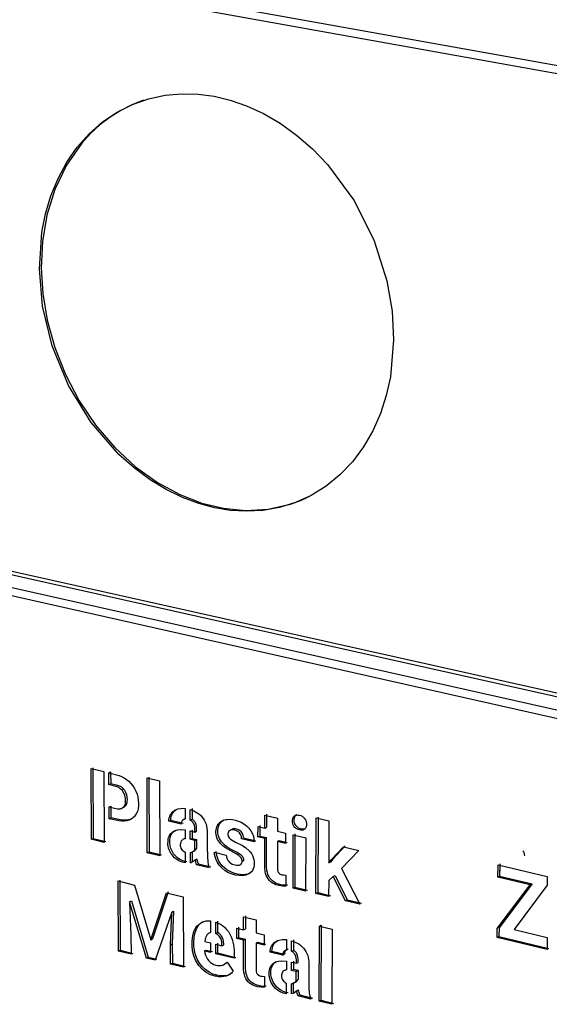
# Model space of a CAD drawing. Units: millimetres. Extents: x 10366 to 13995, y 24552 to 29685.
# Drawn here: x 12184 to 12507, y 28669 to 29268 of the extents above; entities that cross this region are included whole.
import ezdxf

# ---------------------------------------------------------------- set-up
doc = ezdxf.new("R2010")
doc.units = ezdxf.units.MM
doc.header["$LTSCALE"] = 3
doc.layers.add('DomyÅ›lny', color=7, linetype='Continuous')

msp = doc.modelspace()

# ---------------------------------------------------------------- linework, layer by layer
at = {"layer": 'DomyÅ›lny'}
for points in [[(12839.15, 29176.7, 0), (11309.5, 29451.22, 0)], [(11311.75, 29455.32, 0), (12841.36, 29181.75, 0)], [(12196.25, 29116.77, 0), (12197.82, 29139.01, 0), (12200.04, 29150.15, 0), (12203.28, 29161.08, 0), (12207.58, 29171.62, 0), (12212.94, 29181.58, 0), (12219.3, 29190.77, 0), (12226.61, 29199.02, 0), (12234.75, 29206.19, 0), (12243.6, 29212.17, 0), (12252.99, 29216.88, 0), (12262.78, 29220.31, 0), (12272.79, 29222.45, 0), (12282.86, 29223.36, 0), (12292.84, 29223.12, 0), (12302.6, 29221.82, 0), (12312.38, 29219.49, 0), (12322.44, 29216.01, 0), (12332.63, 29211.31, 0), (12342.82, 29205.37, 0), (12352.83, 29198.19, 0), (12362.49, 29189.81, 0), (12371.63, 29180.32, 0), (12387.69, 29158.58, 0), (12399.97, 29134.35, 0), (12407.93, 29109.29, 0), (12411.08, 29090.91, 0), (12411.99, 29073.49, 0)], [(12259.55, 29219.4, 0), (12252.55, 29216.64, 0), (12245.77, 29213.21, 0), (12239.26, 29209.12, 0), (12233.1, 29204.38, 0), (12227.32, 29199.05, 0), (12221.99, 29193.15, 0), (12212.79, 29179.89, 0), (12205.73, 29165.11, 0), (12200.87, 29149.38, 0), (12198.15, 29133.26, 0), (12197.38, 29117.24, 0)], [(12255, 29217.7, 0), (12256.12, 29218.14, 0)], [(11348.38, 29118.14, 0), (12801.42, 28793.57, 0)], [(12802.54, 28790.74, 0), (11350.06, 29115.61, 0)], [(12411.99, 29073.49, 0), (12410, 29050.83, 0), (12407.51, 29039.56, 0), (12403.95, 29028.57, 0), (12399.32, 29018.04, 0), (12393.63, 29008.18, 0), (12386.94, 28999.17, 0), (12379.32, 28991.17, 0), (12370.92, 28984.31, 0), (12361.86, 28978.68, 0), (12352.3, 28974.35, 0), (12342.43, 28971.32, 0), (12332.4, 28969.56, 0), (12322.37, 28969, 0), (12312.49, 28969.57, 0), (12302.87, 28971.15, 0), (12293.27, 28973.71, 0), (12283.45, 28977.38, 0), (12273.53, 28982.21, 0), (12263.66, 28988.21, 0), (12253.98, 28995.37, 0), (12244.66, 29003.66, 0), (12227.7, 29023.18, 0), (12213.91, 29045.71, 0), (12204, 29069.78, 0), (12198.19, 29093.9, 0), (12196.25, 29116.77, 0)], [(12197.38, 29117.24, 0), (12198.31, 29101.74, 0), (12201, 29085.5, 0), (12205.58, 29068.86, 0), (12212.1, 29052.29, 0), (12220.5, 29036.25, 0), (12230.62, 29021.26, 0), (12242.18, 29007.75, 0), (12254.83, 28996.08, 0), (12268.15, 28986.51, 0), (12281.74, 28979.14, 0), (12295.22, 28973.95, 0), (12308.34, 28970.81, 0), (12321.78, 28969.53, 0), (12335.53, 28970.32, 0), (12349.22, 28973.41, 0), (12355.92, 28975.86, 0), (12362.44, 28978.92, 0)], [(12794.92, 28778.89, 0), (11353.47, 29103.49, 0)], [(11355.66, 29107.6, 0), (12797.07, 28783.91, 0)], [(12358.92, 28977.18, 0), (12357.83, 28976.67, 0)], [(12227.95, 28769.16, 0), (12227.68, 28812.22, 0)], [(12227.68, 28812.22, 0), (12235.42, 28810.38, 0)], [(12228.77, 28812.76, 0), (12229.04, 28769.71, 0)], [(12235.42, 28810.38, 0), (12235.67, 28767.29, 0)], [(12238.54, 28809.65, 0), (12239.64, 28810.19, 0)], [(12238.58, 28802.47, 0), (12238.54, 28809.65, 0)], [(12238.54, 28809.65, 0), (12244.76, 28808.02, 0), (12246.3, 28807.38, 0), (12247.81, 28806.58, 0), (12249.28, 28805.62, 0), (12250.68, 28804.49, 0), (12251.98, 28803.2, 0), (12253.17, 28801.75, 0), (12254.2, 28800.16, 0), (12255.05, 28798.46, 0), (12255.72, 28796.69, 0), (12256.2, 28794.88, 0), (12256.49, 28793.05, 0), (12256.6, 28791.25, 0), (12256.54, 28789.48, 0), (12256.31, 28787.77, 0), (12255.89, 28786.17, 0), (12255.24, 28784.7, 0), (12254.84, 28784.04, 0), (12254.39, 28783.42, 0), (12253.89, 28782.86, 0), (12253.35, 28782.35, 0), (12252.77, 28781.9, 0), (12252.15, 28781.51, 0), (12250.84, 28780.88, 0), (12249.43, 28780.47, 0), (12247.96, 28780.26, 0), (12246.44, 28780.23, 0), (12244.9, 28780.35, 0), (12241.8, 28780.95, 0), (12238.7, 28781.7, 0)], [(12239.64, 28810.19, 0), (12239.68, 28803.01, 0)], [(12238.58, 28802.47, 0), (12239.68, 28803.01, 0)], [(12247.65, 28788.69, 0), (12248.13, 28788.98, 0), (12248.56, 28789.35, 0), (12248.93, 28789.79, 0), (12249.24, 28790.31, 0), (12249.48, 28790.88, 0), (12249.65, 28791.49, 0), (12249.77, 28792.14, 0), (12249.84, 28793.49, 0), (12249.74, 28794.88, 0), (12249.45, 28796.28, 0), (12248.93, 28797.65, 0), (12248.2, 28798.91, 0), (12247.76, 28799.49, 0), (12247.28, 28800.02, 0), (12246.76, 28800.49, 0), (12246.22, 28800.9, 0), (12245.65, 28801.25, 0), (12244.47, 28801.78, 0), (12243.27, 28802.13, 0), (12239.68, 28803.01, 0)], [(12261.96, 28760.94, 0), (12261.78, 28806.53, 0)], [(12261.78, 28806.53, 0), (12269.33, 28804.74, 0)], [(12262.87, 28807.07, 0), (12263.05, 28761.49, 0)], [(12269.33, 28804.74, 0), (12269.49, 28759.12, 0)], [(12238.66, 28788.89, 0), (12242.06, 28788.08, 0), (12243.76, 28787.75, 0), (12244.6, 28787.71, 0), (12245.42, 28787.78, 0), (12245.81, 28787.86, 0), (12246.2, 28787.98, 0), (12246.56, 28788.14, 0), (12246.91, 28788.34, 0), (12247.23, 28788.58, 0), (12247.53, 28788.86, 0), (12247.79, 28789.18, 0), (12248.02, 28789.53, 0), (12248.22, 28789.91, 0), (12248.38, 28790.33, 0), (12248.61, 28791.21, 0), (12248.72, 28792.15, 0), (12248.74, 28793.12, 0), (12248.67, 28794.11, 0), (12248.51, 28795.11, 0), (12248.24, 28796.1, 0), (12247.86, 28797.07, 0), (12247.36, 28797.98, 0), (12246.77, 28798.83, 0), (12246.08, 28799.57, 0), (12245.33, 28800.21, 0), (12244.52, 28800.72, 0), (12243.69, 28801.12, 0), (12242.84, 28801.41, 0), (12238.58, 28802.47, 0)], [(12238.66, 28788.89, 0), (12239.75, 28789.43, 0)], [(12238.7, 28781.7, 0), (12238.66, 28788.89, 0)], [(12239.75, 28789.43, 0), (12239.79, 28782.25, 0)], [(12247.65, 28788.69, 0), (12246.56, 28788.14, 0)], [(12275.11, 28780.2, 0), (12275.16, 28781.23, 0), (12275.32, 28782.21, 0), (12275.59, 28783.13, 0), (12275.96, 28783.98, 0), (12276.43, 28784.76, 0), (12276.97, 28785.46, 0), (12277.58, 28786.08, 0), (12278.26, 28786.6, 0), (12279, 28787.03, 0), (12279.78, 28787.38, 0), (12280.59, 28787.66, 0), (12282.29, 28787.99, 0), (12283.61, 28788.05, 0), (12284.96, 28787.98, 0)], [(12276.2, 28780.75, 0), (12276.27, 28781.91, 0), (12276.47, 28783.02, 0), (12276.82, 28784.04, 0), (12277.3, 28784.97, 0), (12277.88, 28785.8, 0), (12278.56, 28786.52, 0), (12279.33, 28787.13, 0), (12280.16, 28787.62, 0)], [(12279.07, 28787.07, 0), (12280.16, 28787.62, 0)], [(12284.96, 28787.98, 0), (12284.97, 28781.47, 0)], [(12288.13, 28780.82, 0), (12288.11, 28787.34, 0)], [(12288.11, 28787.34, 0), (12290.26, 28786.54, 0), (12292.35, 28785.39, 0), (12293.35, 28784.66, 0), (12294.3, 28783.83, 0), (12295.18, 28782.9, 0), (12295.99, 28781.88, 0), (12296.69, 28780.78, 0), (12297.29, 28779.6, 0), (12297.76, 28778.37, 0), (12298.1, 28777.12, 0), (12298.46, 28774.6, 0), (12298.51, 28764.73, 0), (12298.53, 28758.57, 0), (12298.8, 28755.45, 0), (12299.13, 28753.87, 0), (12299.65, 28752.33, 0)], [(12289.2, 28787.89, 0), (12289.21, 28781.37, 0)], [(12238.7, 28781.7, 0), (12239.79, 28782.25, 0)], [(12252.77, 28781.79, 0), (12252.05, 28781.47, 0), (12250.53, 28781.02, 0), (12248.94, 28780.8, 0), (12247.31, 28780.79, 0), (12245.65, 28780.95, 0), (12239.79, 28782.25, 0)], [(12252.77, 28781.79, 0), (12251.67, 28781.24, 0)], [(12275.11, 28780.2, 0), (12276.2, 28780.75, 0)], [(12282.65, 28778.4, 0), (12275.11, 28780.2, 0)], [(12276.2, 28780.75, 0), (12283.74, 28778.95, 0)], [(12284.97, 28781.47, 0), (12284.48, 28781.37, 0), (12284.24, 28781.29, 0), (12284.02, 28781.18, 0), (12283.8, 28781.05, 0), (12283.6, 28780.9, 0), (12283.41, 28780.73, 0), (12283.25, 28780.54, 0), (12283.1, 28780.32, 0), (12282.97, 28780.09, 0), (12282.87, 28779.84, 0), (12282.78, 28779.57, 0), (12282.68, 28779, 0), (12282.65, 28778.4, 0)], [(12288.13, 28780.82, 0), (12289.21, 28781.37, 0)], [(12290.91, 28773.57, 0), (12290.9, 28775.58, 0), (12290.83, 28776.6, 0), (12290.61, 28777.63, 0), (12290.23, 28778.62, 0), (12289.98, 28779.09, 0), (12289.68, 28779.54, 0), (12289.34, 28779.93, 0), (12288.95, 28780.28, 0), (12288.55, 28780.57, 0), (12288.13, 28780.82, 0)], [(12292, 28774.13, 0), (12291.99, 28776.13, 0), (12291.91, 28777.15, 0), (12291.7, 28778.18, 0), (12291.32, 28779.17, 0), (12291.06, 28779.65, 0), (12290.77, 28780.09, 0), (12290.42, 28780.49, 0), (12290.04, 28780.83, 0), (12289.64, 28781.12, 0), (12289.21, 28781.37, 0)], [(12319.72, 28755.88, 0), (12319.68, 28756.37, 0), (12319.57, 28756.87, 0), (12319.38, 28757.35, 0), (12319.13, 28757.8, 0), (12318.82, 28758.21, 0), (12318.47, 28758.58, 0), (12317.71, 28759.21, 0), (12316.1, 28760.25, 0), (12309.51, 28763.93, 0), (12307.97, 28765.15, 0), (12306.54, 28766.56, 0), (12305.32, 28768.21, 0), (12304.81, 28769.11, 0), (12304.4, 28770.06, 0), (12304.09, 28771.04, 0), (12303.88, 28772.03, 0), (12303.78, 28773.02, 0), (12303.77, 28774, 0), (12303.85, 28774.95, 0), (12304.02, 28775.86, 0), (12304.28, 28776.72, 0), (12304.63, 28777.52, 0), (12305.08, 28778.25, 0), (12305.6, 28778.9, 0), (12306.18, 28779.47, 0), (12306.82, 28779.96, 0), (12307.5, 28780.39, 0), (12308.22, 28780.74, 0), (12308.98, 28781.01, 0), (12309.77, 28781.2, 0), (12310.58, 28781.32, 0), (12312.25, 28781.37, 0), (12313.95, 28781.18, 0), (12315.67, 28780.81, 0), (12317.39, 28780.26, 0), (12319.09, 28779.54, 0), (12320.74, 28778.6, 0), (12322.31, 28777.44, 0), (12323.75, 28776.03, 0), (12325.01, 28774.41, 0), (12326.01, 28772.59, 0), (12326.39, 28771.63, 0), (12326.69, 28770.64, 0), (12326.89, 28769.65, 0), (12327.05, 28767.67, 0)], [(12320.8, 28756.44, 0), (12320.76, 28756.98, 0), (12320.62, 28757.53, 0), (12320.39, 28758.05, 0), (12320.09, 28758.53, 0), (12319.72, 28758.96, 0), (12319.32, 28759.34, 0), (12318.47, 28760, 0), (12316.67, 28761.1, 0), (12313, 28762.97, 0), (12311.2, 28764.07, 0), (12309.47, 28765.34, 0), (12307.87, 28766.85, 0), (12307.14, 28767.71, 0), (12306.48, 28768.63, 0), (12305.92, 28769.63, 0), (12305.46, 28770.67, 0), (12305.13, 28771.76, 0), (12304.93, 28772.85, 0), (12304.85, 28773.94, 0), (12304.88, 28775, 0), (12305.02, 28776.03, 0), (12305.27, 28777, 0), (12305.63, 28777.9, 0), (12306.11, 28778.72, 0), (12306.67, 28779.44, 0), (12307.32, 28780.06, 0), (12308.03, 28780.6, 0), (12308.79, 28781.05, 0)], [(12307.71, 28780.5, 0), (12308.79, 28781.05, 0)], [(12333.55, 28775.96, 0), (12333.56, 28783.93, 0)], [(12333.56, 28783.93, 0), (12341.21, 28782.12, 0)], [(12334.64, 28784.48, 0), (12334.63, 28776.52, 0)], [(12341.21, 28782.12, 0), (12341.2, 28774.14, 0)], [(12351.42, 28780.93, 0), (12351.44, 28781.46, 0), (12351.52, 28781.98, 0), (12351.65, 28782.47, 0), (12351.84, 28782.92, 0), (12352.08, 28783.33, 0), (12352.38, 28783.68, 0), (12352.72, 28783.98, 0), (12353.1, 28784.22, 0)], [(12358.33, 28775.59, 0), (12358.08, 28775.48, 0), (12357.82, 28775.39, 0), (12357.55, 28775.32, 0), (12356.99, 28775.26, 0), (12356.42, 28775.29, 0), (12355.83, 28775.38, 0), (12355.25, 28775.54, 0), (12354.67, 28775.76, 0), (12354.1, 28776.05, 0), (12353.56, 28776.42, 0), (12353.06, 28776.87, 0), (12352.6, 28777.39, 0), (12352.21, 28777.97, 0), (12351.89, 28778.6, 0), (12351.65, 28779.25, 0), (12351.5, 28779.93, 0), (12351.42, 28780.93, 0)], [(12352.02, 28783.66, 0), (12353.1, 28784.22, 0)], [(12364.7, 28736.1, 0), (12364.85, 28782.17, 0)], [(12364.85, 28782.17, 0), (12372.57, 28780.35, 0)], [(12365.93, 28782.73, 0), (12365.78, 28736.67, 0)], [(12372.57, 28780.35, 0), (12372.47, 28754.77, 0)], [(12285.04, 28754.8, 0), (12283.11, 28755.27, 0), (12281.22, 28756.08, 0), (12280.3, 28756.61, 0), (12279.41, 28757.25, 0), (12278.56, 28757.97, 0), (12277.03, 28759.67, 0), (12276.37, 28760.62, 0), (12275.79, 28761.63, 0), (12275.31, 28762.69, 0), (12274.95, 28763.79, 0), (12274.7, 28764.91, 0), (12274.56, 28766.02, 0), (12274.58, 28768.2, 0), (12274.73, 28769.25, 0), (12274.97, 28770.25, 0), (12275.33, 28771.18, 0), (12275.79, 28772.02, 0), (12276.36, 28772.76, 0), (12277.03, 28773.39, 0), (12277.77, 28773.91, 0), (12278.57, 28774.32, 0), (12279.41, 28774.63, 0), (12280.3, 28774.84, 0), (12282.14, 28775.04, 0), (12284.99, 28774.86, 0)], [(12286.12, 28755.36, 0), (12284.65, 28755.69, 0), (12283.18, 28756.21, 0), (12281.75, 28756.94, 0), (12280.38, 28757.89, 0), (12279.12, 28759.06, 0), (12277.99, 28760.4, 0), (12277.03, 28761.91, 0), (12276.29, 28763.53, 0), (12275.83, 28765.23, 0), (12275.63, 28766.94, 0), (12275.66, 28768.61, 0), (12275.9, 28770.2, 0), (12276.11, 28770.95, 0), (12276.39, 28771.66, 0), (12276.73, 28772.32, 0), (12277.13, 28772.93, 0), (12277.59, 28773.46, 0), (12278.11, 28773.94, 0), (12278.67, 28774.34, 0), (12279.27, 28774.69, 0)], [(12278.18, 28774.14, 0), (12279.27, 28774.69, 0)], [(12284.99, 28774.86, 0), (12285, 28769.5, 0)], [(12288.15, 28769.21, 0), (12288.14, 28774.24, 0)], [(12288.14, 28774.24, 0), (12290.91, 28773.57, 0)], [(12289.23, 28774.79, 0), (12289.24, 28769.76, 0)], [(12290.91, 28773.57, 0), (12292, 28774.13, 0)], [(12319.43, 28769.49, 0), (12319.4, 28770.1, 0), (12319.3, 28770.72, 0), (12319.14, 28771.34, 0), (12318.89, 28771.93, 0), (12318.58, 28772.5, 0), (12318.21, 28773.02, 0), (12317.78, 28773.48, 0), (12317.3, 28773.86, 0), (12316.79, 28774.17, 0), (12316.27, 28774.42, 0), (12315.21, 28774.77, 0), (12314.14, 28774.96, 0), (12313.62, 28774.97, 0), (12313.11, 28774.92, 0), (12312.86, 28774.87, 0), (12312.62, 28774.79, 0), (12312.39, 28774.69, 0), (12312.18, 28774.56, 0), (12311.97, 28774.42, 0), (12311.78, 28774.25, 0), (12311.61, 28774.06, 0), (12311.46, 28773.84, 0), (12311.33, 28773.61, 0), (12311.23, 28773.35, 0), (12311.15, 28773.08, 0), (12311.1, 28772.8, 0), (12311.06, 28772.21, 0), (12311.08, 28771.9, 0), (12311.13, 28771.59, 0), (12311.22, 28771.28, 0), (12311.33, 28770.98, 0), (12311.47, 28770.69, 0), (12311.82, 28770.16, 0), (12312.24, 28769.69, 0), (12312.71, 28769.27, 0), (12313.69, 28768.58, 0), (12315.74, 28767.45, 0), (12319.89, 28765.33, 0), (12321.9, 28764.03, 0), (12323.77, 28762.43, 0), (12324.62, 28761.49, 0), (12325.38, 28760.46, 0), (12326.02, 28759.34, 0), (12326.52, 28758.15, 0), (12326.86, 28756.92, 0), (12327.06, 28755.68, 0), (12327.12, 28754.46, 0), (12327.05, 28753.27, 0), (12326.84, 28752.14, 0), (12326.48, 28751.09, 0), (12325.97, 28750.15, 0), (12325.33, 28749.34, 0), (12324.58, 28748.66, 0), (12323.74, 28748.11, 0), (12322.85, 28747.67, 0), (12321.9, 28747.34, 0), (12320.92, 28747.12, 0), (12319.9, 28747, 0), (12317.81, 28747.03, 0), (12315.69, 28747.36, 0), (12313.56, 28747.94, 0), (12311.46, 28748.81, 0), (12309.43, 28750.01, 0), (12307.52, 28751.54, 0), (12305.82, 28753.39, 0), (12304.42, 28755.54, 0), (12303.86, 28756.7, 0), (12303.42, 28757.9, 0), (12303.1, 28759.13, 0), (12302.94, 28760.2, 0), (12302.89, 28761.27, 0)], [(12312.38, 28774.68, 0), (12313.46, 28775.24, 0)], [(12320.51, 28770.05, 0), (12320.48, 28770.72, 0), (12320.36, 28771.39, 0), (12320.16, 28772.06, 0), (12319.87, 28772.71, 0), (12319.5, 28773.31, 0), (12319.05, 28773.84, 0), (12318.54, 28774.29, 0), (12318, 28774.65, 0), (12317.43, 28774.94, 0), (12316.85, 28775.16, 0), (12315.68, 28775.45, 0), (12315.1, 28775.52, 0), (12314.53, 28775.52, 0), (12314.25, 28775.49, 0), (12313.98, 28775.43, 0), (12313.71, 28775.35, 0), (12313.46, 28775.24, 0)], [(12329.37, 28770.61, 0), (12329.38, 28776.95, 0)], [(12329.38, 28776.95, 0), (12333.55, 28775.96, 0)], [(12330.46, 28777.51, 0), (12330.45, 28771.17, 0)], [(12333.55, 28775.96, 0), (12334.63, 28776.52, 0)], [(12341.2, 28774.14, 0), (12346.1, 28772.98, 0)], [(12346.1, 28772.98, 0), (12346.09, 28766.62, 0)], [(12227.95, 28769.16, 0), (12229.04, 28769.71, 0)], [(12235.67, 28767.29, 0), (12227.95, 28769.16, 0)], [(12229.04, 28769.71, 0), (12236.76, 28767.84, 0)], [(12285, 28769.5, 0), (12284.41, 28769.39, 0), (12283.85, 28769.19, 0), (12283.59, 28769.06, 0), (12283.34, 28768.89, 0), (12283.11, 28768.7, 0), (12282.9, 28768.48, 0), (12282.71, 28768.24, 0), (12282.55, 28767.97, 0), (12282.41, 28767.68, 0), (12282.3, 28767.37, 0), (12282.14, 28766.71, 0), (12282.07, 28766.01, 0), (12282.07, 28765.29, 0), (12282.18, 28764.56, 0), (12282.29, 28764.19, 0), (12282.43, 28763.84, 0), (12282.8, 28763.16, 0), (12283.27, 28762.57, 0), (12283.81, 28762.06, 0), (12284.4, 28761.67, 0), (12285.02, 28761.38, 0)], [(12288.15, 28769.21, 0), (12289.24, 28769.76, 0)], [(12290.92, 28768.54, 0), (12288.15, 28769.21, 0)], [(12289.24, 28769.76, 0), (12292.01, 28769.1, 0)], [(12290.92, 28768.54, 0), (12292.01, 28769.1, 0)], [(12290.93, 28763.02, 0), (12290.92, 28768.54, 0)], [(12292.01, 28769.1, 0), (12292.02, 28763.57, 0)], [(12327.05, 28767.67, 0), (12319.43, 28769.49, 0)], [(12320.51, 28770.05, 0), (12328.13, 28768.23, 0)], [(12329.37, 28770.61, 0), (12330.45, 28771.17, 0)], [(12333.54, 28769.62, 0), (12329.37, 28770.61, 0)], [(12330.45, 28771.17, 0), (12334.63, 28770.17, 0)], [(12346.33, 28740.72, 0), (12344.3, 28740.67, 0), (12342.23, 28740.94, 0), (12340.16, 28741.53, 0), (12339.13, 28741.97, 0), (12338.13, 28742.52, 0), (12337.17, 28743.2, 0), (12336.29, 28744.03, 0), (12335.51, 28745, 0), (12334.87, 28746.07, 0), (12334.36, 28747.22, 0), (12334, 28748.4, 0), (12333.75, 28749.6, 0), (12333.53, 28751.99, 0), (12333.54, 28769.62, 0)], [(12333.54, 28769.62, 0), (12334.63, 28770.17, 0)], [(12347.41, 28741.29, 0), (12345.38, 28741.24, 0), (12343.31, 28741.51, 0), (12341.24, 28742.09, 0), (12340.21, 28742.53, 0), (12339.21, 28743.08, 0), (12338.25, 28743.77, 0), (12337.37, 28744.6, 0), (12336.59, 28745.56, 0), (12335.95, 28746.64, 0), (12335.44, 28747.78, 0), (12335.08, 28748.97, 0), (12334.83, 28750.17, 0), (12334.61, 28752.55, 0), (12334.63, 28770.17, 0)], [(12341.19, 28767.79, 0), (12341.17, 28755.67, 0), (12341.16, 28752.65, 0), (12341.17, 28751.13, 0), (12341.26, 28750.36, 0), (12341.45, 28749.59, 0), (12341.6, 28749.22, 0), (12341.81, 28748.87, 0), (12341.93, 28748.71, 0), (12342.21, 28748.44, 0), (12342.52, 28748.21, 0), (12342.84, 28748.03, 0), (12343.5, 28747.76, 0), (12344.17, 28747.57, 0), (12344.84, 28747.43, 0), (12346.34, 28747.26, 0)], [(12341.19, 28767.79, 0), (12342.27, 28768.35, 0)], [(12346.09, 28766.62, 0), (12341.19, 28767.79, 0)], [(12342.27, 28768.35, 0), (12347.17, 28767.18, 0)], [(12350.7, 28739.49, 0), (12350.77, 28771.86, 0)], [(12350.77, 28771.86, 0), (12358.48, 28770.03, 0)], [(12351.85, 28772.42, 0), (12351.77, 28740.05, 0)], [(12358.48, 28770.03, 0), (12358.38, 28737.63, 0)], [(12261.96, 28760.94, 0), (12263.05, 28761.49, 0)], [(12263.05, 28761.49, 0), (12270.58, 28759.67, 0)], [(12285.02, 28761.38, 0), (12285.04, 28754.8, 0)], [(12288.17, 28761.06, 0), (12288.59, 28761.16, 0), (12289, 28761.3, 0), (12289.39, 28761.48, 0), (12289.76, 28761.71, 0), (12290.1, 28761.97, 0), (12290.41, 28762.28, 0), (12290.69, 28762.63, 0), (12290.93, 28763.02, 0)], [(12288.18, 28754.91, 0), (12288.17, 28761.06, 0)], [(12289.25, 28761.61, 0), (12289.68, 28761.72, 0), (12290.08, 28761.86, 0), (12290.48, 28762.04, 0), (12290.84, 28762.26, 0), (12291.19, 28762.52, 0), (12291.5, 28762.83, 0), (12291.78, 28763.18, 0), (12292.02, 28763.57, 0)], [(12289.25, 28761.61, 0), (12289.27, 28755.47, 0)], [(12290.93, 28763.02, 0), (12292.02, 28763.57, 0)], [(12302.89, 28761.27, 0), (12310.07, 28759.54, 0)], [(12324.56, 28748.53, 0), (12323.86, 28748.21, 0), (12323.14, 28747.95, 0), (12321.63, 28747.63, 0), (12320.06, 28747.54, 0), (12318.45, 28747.64, 0), (12316.83, 28747.91, 0), (12315.2, 28748.32, 0), (12313.59, 28748.9, 0), (12312, 28749.66, 0), (12310.45, 28750.61, 0), (12308.99, 28751.75, 0), (12307.63, 28753.09, 0), (12306.42, 28754.61, 0), (12305.41, 28756.29, 0), (12304.63, 28758.09, 0), (12304.14, 28759.96, 0), (12303.97, 28761.83, 0)], [(12373.97, 28756.57, 0), (12381.41, 28764.58, 0)], [(12382.48, 28765.14, 0), (12375.05, 28757.14, 0)], [(12390.7, 28762.37, 0), (12380.17, 28751.3, 0)], [(12381.41, 28764.58, 0), (12390.7, 28762.37, 0)], [(12490.7, 28762.21, 0), (12491.1, 28761.46, 0), (12491.39, 28760.68, 0), (12491.55, 28759.92, 0), (12491.59, 28759.2, 0)], [(12269.49, 28759.12, 0), (12261.96, 28760.94, 0)], [(12291.26, 28756.73, 0), (12290.58, 28756.12, 0), (12289.84, 28755.6, 0), (12289.04, 28755.2, 0), (12288.18, 28754.91, 0)], [(12288.18, 28754.91, 0), (12289.27, 28755.47, 0)], [(12291.26, 28756.73, 0), (12292.34, 28757.29, 0)], [(12292.02, 28753.67, 0), (12291.54, 28755.19, 0), (12291.26, 28756.73, 0)], [(12293.1, 28754.23, 0), (12292.62, 28755.75, 0), (12292.34, 28757.29, 0)], [(12310.07, 28759.54, 0), (12310.18, 28758.57, 0), (12310.43, 28757.59, 0), (12310.62, 28757.12, 0), (12310.85, 28756.67, 0), (12311.12, 28756.23, 0), (12311.43, 28755.83, 0), (12312.12, 28755.12, 0), (12312.89, 28754.54, 0), (12313.71, 28754.1, 0), (12314.54, 28753.77, 0), (12315.38, 28753.53, 0), (12316.23, 28753.37, 0), (12317.06, 28753.32, 0), (12317.47, 28753.34, 0), (12317.87, 28753.4, 0), (12318.25, 28753.52, 0), (12318.6, 28753.69, 0), (12318.93, 28753.92, 0), (12319.07, 28754.06, 0), (12319.21, 28754.21, 0), (12319.33, 28754.38, 0), (12319.43, 28754.56, 0), (12319.52, 28754.76, 0), (12319.59, 28754.97, 0), (12319.69, 28755.41, 0), (12319.72, 28755.88, 0)], [(12319.72, 28755.88, 0), (12320.8, 28756.44, 0)], [(12372.47, 28754.77, 0), (12373.97, 28756.57, 0)], [(12372.47, 28754.77, 0), (12373.54, 28755.33, 0)], [(12375.05, 28757.14, 0), (12373.54, 28755.33, 0)], [(12292.02, 28753.67, 0), (12293.1, 28754.23, 0)], [(12299.65, 28751.83, 0), (12292.02, 28753.67, 0)], [(12293.1, 28754.23, 0), (12300.74, 28752.38, 0)], [(12380.17, 28751.3, 0), (12391.44, 28729.64, 0)], [(12475.49, 28746.18, 0), (12475.58, 28753.57, 0)], [(12475.58, 28753.57, 0), (12505.56, 28746.48, 0)], [(12476.6, 28753.33, 0), (12476.52, 28745.94, 0)], [(12476.64, 28754.15, 0), (12476.56, 28746.76, 0)], [(12244.36, 28701.06, 0), (12244.14, 28743.8, 0)], [(12244.14, 28743.8, 0), (12254.26, 28741.33, 0)], [(12245.23, 28744.36, 0), (12245.45, 28701.63, 0)], [(12324.55, 28748.53, 0), (12323.47, 28747.96, 0)], [(12346.34, 28747.26, 0), (12346.33, 28740.72, 0)], [(12372.43, 28744.12, 0), (12372.39, 28734.24, 0)], [(12375.21, 28746.57, 0), (12372.43, 28744.12, 0)], [(12375.21, 28746.57, 0), (12376.29, 28747.14, 0)], [(12382.57, 28731.78, 0), (12375.21, 28746.57, 0)], [(12376.29, 28747.14, 0), (12383.65, 28732.35, 0)], [(12475.49, 28746.18, 0), (12476.56, 28746.76, 0)], [(12495.2, 28741.51, 0), (12475.49, 28746.18, 0)], [(12476.56, 28746.76, 0), (12496.26, 28742.08, 0)], [(12505.56, 28746.48, 0), (12505.49, 28741.23, 0)], [(12254.26, 28741.33, 0), (12264.06, 28707.88, 0)], [(12274.67, 28737.17, 0), (12265.14, 28708.44, 0)], [(12350.7, 28739.49, 0), (12351.77, 28740.05, 0)], [(12358.38, 28737.63, 0), (12350.7, 28739.49, 0)], [(12351.77, 28740.05, 0), (12359.46, 28738.19, 0)], [(12475.12, 28714.75, 0), (12495.2, 28741.51, 0)], [(12496.26, 28742.08, 0), (12476.18, 28715.33, 0)], [(12505.49, 28741.23, 0), (12485.39, 28714.24, 0)], [(12495.2, 28741.51, 0), (12496.26, 28742.08, 0)], [(12251.16, 28731.15, 0), (12252.25, 28731.71, 0)], [(12261.42, 28696.81, 0), (12251.16, 28731.15, 0)], [(12251.16, 28731.15, 0), (12252.03, 28710.8, 0)], [(12252.25, 28731.71, 0), (12262.5, 28697.38, 0)], [(12264.06, 28707.88, 0), (12273.58, 28736.61, 0)], [(12273.58, 28736.61, 0), (12283.83, 28734.11, 0)], [(12283.83, 28734.11, 0), (12283.93, 28691.19, 0)], [(12364.7, 28736.1, 0), (12365.78, 28736.67, 0)], [(12372.39, 28734.24, 0), (12364.7, 28736.1, 0)], [(12365.78, 28736.67, 0), (12373.47, 28734.81, 0)], [(12382.57, 28731.78, 0), (12383.65, 28732.35, 0)], [(12391.44, 28729.64, 0), (12382.57, 28731.78, 0)], [(12383.65, 28732.35, 0), (12392.51, 28730.21, 0)], [(12276.81, 28724.88, 0), (12277.9, 28725.44, 0)], [(12277.9, 28725.44, 0), (12277.18, 28705.4, 0)], [(12276.81, 28724.88, 0), (12266.74, 28695.48, 0)], [(12276.09, 28704.83, 0), (12276.81, 28724.88, 0)], [(12303.2, 28685.8, 0), (12300.51, 28686.69, 0), (12297.89, 28688.07, 0), (12296.64, 28688.95, 0), (12295.45, 28689.97, 0), (12293.31, 28692.34, 0), (12291.55, 28695.08, 0), (12290.27, 28698.08, 0), (12289.51, 28701.19, 0), (12289.21, 28704.3, 0), (12289.23, 28707.34, 0), (12289.59, 28710.27, 0), (12290.37, 28713, 0), (12290.92, 28714.26, 0), (12291.59, 28715.42, 0), (12292.38, 28716.46, 0), (12293.28, 28717.37, 0), (12294.3, 28718.13, 0), (12295.41, 28718.72, 0), (12296.6, 28719.15, 0), (12297.85, 28719.42, 0), (12299.15, 28719.51, 0), (12300.48, 28719.44, 0)], [(12304.28, 28686.37, 0), (12301.96, 28687.11, 0), (12299.69, 28688.2, 0), (12297.52, 28689.69, 0), (12295.54, 28691.54, 0), (12293.8, 28693.72, 0), (12292.38, 28696.14, 0), (12291.32, 28698.74, 0), (12290.65, 28701.42, 0), (12290.33, 28704.1, 0), (12290.28, 28706.74, 0), (12290.44, 28709.32, 0), (12290.89, 28711.79, 0), (12291.66, 28714.07, 0), (12292.16, 28715.13, 0), (12292.76, 28716.11, 0), (12293.44, 28717.01, 0), (12294.21, 28717.8, 0), (12295.06, 28718.49, 0), (12295.99, 28719.05, 0)], [(12294.91, 28718.48, 0), (12295.99, 28719.05, 0)], [(12300.48, 28719.44, 0), (12300.49, 28712.31, 0)], [(12304.72, 28719.3, 0), (12304.72, 28712.31, 0)], [(12320.61, 28714.03, 0), (12320.61, 28721.92, 0)], [(12320.61, 28721.92, 0), (12328.2, 28720.06, 0)], [(12321.69, 28722.48, 0), (12321.69, 28714.6, 0)], [(12328.2, 28720.06, 0), (12328.2, 28712.17, 0)], [(12303.64, 28711.74, 0), (12303.63, 28718.74, 0)], [(12303.63, 28718.74, 0), (12305.07, 28718.18, 0), (12306.47, 28717.47, 0), (12307.83, 28716.58, 0), (12309.11, 28715.51, 0), (12310.29, 28714.28, 0), (12311.35, 28712.91, 0), (12312.27, 28711.43, 0), (12313.03, 28709.85, 0), (12313.65, 28708.23, 0), (12314.45, 28704.9, 0), (12314.79, 28701.57, 0), (12314.82, 28696.68, 0)], [(12316.47, 28708.77, 0), (12316.46, 28715.05, 0)], [(12316.46, 28715.05, 0), (12320.61, 28714.03, 0)], [(12317.54, 28715.62, 0), (12317.54, 28709.34, 0)], [(12320.61, 28714.03, 0), (12321.69, 28714.6, 0)], [(12366.61, 28670.57, 0), (12366.77, 28716.23, 0)], [(12366.77, 28716.23, 0), (12367.84, 28716.8, 0)], [(12366.77, 28716.23, 0), (12374.47, 28714.35, 0)], [(12367.84, 28716.8, 0), (12367.68, 28671.15, 0)], [(12374.47, 28714.35, 0), (12374.29, 28668.65, 0)], [(12475.06, 28709.42, 0), (12475.12, 28714.75, 0)], [(12476.19, 28716.17, 0), (12476.11, 28709.17, 0)], [(12476.18, 28715.33, 0), (12476.12, 28710, 0)], [(12485.39, 28714.24, 0), (12505.51, 28709.4, 0)], [(12252.03, 28710.8, 0), (12252.08, 28699.14, 0)], [(12264.06, 28707.88, 0), (12265.14, 28708.44, 0)], [(12300.49, 28712.31, 0), (12300.09, 28712.22, 0), (12299.71, 28712.09, 0), (12299.34, 28711.9, 0), (12299.01, 28711.67, 0), (12298.7, 28711.4, 0), (12298.41, 28711.1, 0), (12298.16, 28710.77, 0), (12297.73, 28710.02, 0), (12297.39, 28709.19, 0), (12297.14, 28708.31, 0), (12296.9, 28706.93, 0)], [(12303.64, 28711.74, 0), (12304.72, 28712.31, 0)], [(12307.39, 28704.33, 0), (12307.29, 28706.49, 0), (12307.06, 28707.59, 0), (12306.67, 28708.66, 0), (12306.11, 28709.65, 0), (12305.76, 28710.11, 0), (12305.39, 28710.52, 0), (12304.98, 28710.89, 0), (12304.55, 28711.22, 0), (12303.64, 28711.74, 0)], [(12308.47, 28704.9, 0), (12308.37, 28707.06, 0), (12308.14, 28708.16, 0), (12307.75, 28709.23, 0), (12307.19, 28710.22, 0), (12306.84, 28710.67, 0), (12306.47, 28711.09, 0), (12306.06, 28711.46, 0), (12305.63, 28711.79, 0), (12304.72, 28712.31, 0)], [(12316.47, 28708.77, 0), (12317.54, 28709.34, 0)], [(12320.61, 28707.75, 0), (12316.47, 28708.77, 0)], [(12317.54, 28709.34, 0), (12321.69, 28708.32, 0)], [(12320.61, 28707.75, 0), (12321.69, 28708.32, 0)], [(12333.32, 28679.05, 0), (12331.31, 28679.02, 0), (12329.25, 28679.31, 0), (12327.19, 28679.9, 0), (12326.18, 28680.34, 0), (12325.18, 28680.9, 0), (12324.23, 28681.58, 0), (12323.35, 28682.41, 0), (12322.58, 28683.37, 0), (12321.94, 28684.44, 0), (12321.44, 28685.58, 0), (12321.07, 28686.76, 0), (12320.83, 28687.94, 0), (12320.61, 28690.31, 0), (12320.61, 28707.75, 0)], [(12334.39, 28679.63, 0), (12332.38, 28679.6, 0), (12330.33, 28679.88, 0), (12328.27, 28680.48, 0), (12327.25, 28680.92, 0), (12326.26, 28681.47, 0), (12325.31, 28682.16, 0), (12324.43, 28682.99, 0), (12323.66, 28683.95, 0), (12323.02, 28685.02, 0), (12322.52, 28686.16, 0), (12322.15, 28687.33, 0), (12321.9, 28688.52, 0), (12321.69, 28690.88, 0), (12321.69, 28708.32, 0)], [(12328.2, 28712.17, 0), (12333.06, 28710.97, 0)], [(12333.06, 28710.97, 0), (12333.06, 28704.69, 0)], [(12336.79, 28700.41, 0), (12336.84, 28701.43, 0), (12337.01, 28702.4, 0), (12337.28, 28703.31, 0), (12337.65, 28704.15, 0), (12338.12, 28704.92, 0), (12338.67, 28705.61, 0), (12339.28, 28706.22, 0), (12339.97, 28706.73, 0), (12340.7, 28707.16, 0), (12341.48, 28707.5, 0), (12342.3, 28707.77, 0), (12344, 28708.09, 0), (12345.33, 28708.15, 0), (12346.68, 28708.07, 0)], [(12337.86, 28700.99, 0), (12337.93, 28702.1, 0), (12338.13, 28703.16, 0), (12338.46, 28704.15, 0), (12338.91, 28705.05, 0), (12339.47, 28705.86, 0), (12340.11, 28706.57, 0), (12340.84, 28707.17, 0), (12341.64, 28707.66, 0)], [(12340.57, 28707.09, 0), (12341.64, 28707.66, 0)], [(12346.68, 28708.07, 0), (12346.67, 28701.56, 0)], [(12349.86, 28700.93, 0), (12349.87, 28707.41, 0)], [(12349.87, 28707.41, 0), (12352.05, 28706.6, 0), (12354.17, 28705.44, 0), (12355.18, 28704.71, 0), (12356.14, 28703.88, 0), (12357.04, 28702.95, 0), (12357.86, 28701.93, 0), (12358.57, 28700.82, 0), (12359.18, 28699.64, 0), (12359.66, 28698.41, 0), (12360.01, 28697.16, 0), (12360.37, 28694.64, 0), (12360.38, 28684.76, 0), (12360.38, 28678.6, 0), (12360.64, 28675.47, 0), (12360.96, 28673.9, 0), (12361.48, 28672.35, 0)], [(12350.94, 28707.99, 0), (12350.93, 28701.51, 0)], [(12475.06, 28709.42, 0), (12476.12, 28710, 0)], [(12505.42, 28702.08, 0), (12475.06, 28709.42, 0)], [(12476.12, 28710, 0), (12506.47, 28702.67, 0)], [(12505.51, 28709.4, 0), (12505.42, 28702.08, 0)], [(12244.36, 28701.06, 0), (12245.45, 28701.63, 0)], [(12252.08, 28699.14, 0), (12244.36, 28701.06, 0)], [(12245.45, 28701.63, 0), (12253.17, 28699.7, 0)], [(12276.09, 28704.83, 0), (12277.18, 28705.4, 0)], [(12276.13, 28693.14, 0), (12276.09, 28704.83, 0)], [(12277.18, 28705.4, 0), (12277.21, 28693.71, 0)], [(12296.83, 28701.13, 0), (12297.91, 28701.71, 0)], [(12300.51, 28700.22, 0), (12296.83, 28701.13, 0)], [(12296.83, 28701.13, 0), (12297.04, 28699.84, 0), (12297.41, 28698.55, 0), (12297.94, 28697.31, 0), (12298.63, 28696.14, 0), (12299.45, 28695.08, 0), (12300.4, 28694.18, 0), (12301.44, 28693.45, 0), (12302.53, 28692.91, 0), (12303.65, 28692.55, 0), (12304.76, 28692.33, 0), (12305.87, 28692.24, 0), (12306.95, 28692.33, 0), (12307.47, 28692.43, 0), (12307.97, 28692.59, 0), (12308.45, 28692.79, 0), (12308.92, 28693.03, 0), (12309.35, 28693.32, 0), (12309.76, 28693.65, 0), (12310.5, 28694.41, 0)], [(12296.9, 28706.93, 0), (12300.5, 28706.04, 0)], [(12297.91, 28701.71, 0), (12301.59, 28700.79, 0)], [(12300.5, 28706.04, 0), (12300.51, 28700.22, 0)], [(12303.65, 28705.26, 0), (12307.39, 28704.33, 0)], [(12303.65, 28699.44, 0), (12303.65, 28705.26, 0)], [(12304.73, 28705.83, 0), (12304.73, 28700.01, 0)], [(12307.39, 28704.33, 0), (12308.47, 28704.9, 0)], [(12328.19, 28705.88, 0), (12328.18, 28693.89, 0), (12328.18, 28690.89, 0), (12328.19, 28689.39, 0), (12328.28, 28688.63, 0), (12328.47, 28687.87, 0), (12328.62, 28687.5, 0), (12328.83, 28687.15, 0), (12328.95, 28686.99, 0), (12329.23, 28686.72, 0), (12329.53, 28686.5, 0), (12329.85, 28686.31, 0), (12330.51, 28686.04, 0), (12331.17, 28685.85, 0), (12331.84, 28685.7, 0), (12333.33, 28685.52, 0)], [(12328.19, 28705.88, 0), (12329.27, 28706.46, 0)], [(12333.06, 28704.69, 0), (12328.19, 28705.88, 0)], [(12329.27, 28706.46, 0), (12334.13, 28705.26, 0)], [(12336.79, 28700.41, 0), (12337.86, 28700.99, 0)], [(12337.86, 28700.99, 0), (12345.48, 28699.11, 0)], [(12346.67, 28701.56, 0), (12346.19, 28701.45, 0), (12345.95, 28701.36, 0), (12345.73, 28701.26, 0), (12345.52, 28701.13, 0), (12345.33, 28700.98, 0), (12345.15, 28700.81, 0), (12344.99, 28700.62, 0), (12344.84, 28700.41, 0), (12344.72, 28700.18, 0), (12344.62, 28699.93, 0), (12344.48, 28699.4, 0), (12344.42, 28698.97, 0), (12344.4, 28698.54, 0)], [(12347.75, 28702.13, 0), (12347.26, 28702.02, 0), (12347.03, 28701.94, 0), (12346.81, 28701.83, 0), (12346.6, 28701.71, 0), (12346.4, 28701.56, 0), (12346.22, 28701.39, 0), (12346.06, 28701.19, 0), (12345.92, 28700.98, 0), (12345.79, 28700.75, 0), (12345.69, 28700.51, 0), (12345.55, 28699.97, 0), (12345.49, 28699.55, 0), (12345.48, 28699.11, 0)], [(12345.75, 28701.27, 0), (12346.82, 28701.84, 0)], [(12349.86, 28700.93, 0), (12350.93, 28701.51, 0)], [(12353.81, 28694.21, 0), (12353.81, 28696.24, 0), (12353.73, 28697.27, 0), (12353.51, 28698.31, 0), (12353.11, 28699.31, 0), (12352.85, 28699.79, 0), (12352.54, 28700.23, 0), (12352.18, 28700.63, 0), (12351.78, 28700.98, 0), (12351.37, 28701.27, 0), (12350.93, 28701.51, 0)], [(12261.42, 28696.81, 0), (12262.5, 28697.38, 0)], [(12266.74, 28695.48, 0), (12261.42, 28696.81, 0)], [(12262.5, 28697.38, 0), (12267.82, 28696.05, 0)], [(12303.65, 28699.44, 0), (12304.73, 28700.01, 0)], [(12314.82, 28696.68, 0), (12303.65, 28699.44, 0)], [(12304.73, 28700.01, 0), (12315.9, 28697.25, 0)], [(12346.62, 28674.99, 0), (12344.69, 28675.5, 0), (12342.79, 28676.33, 0), (12341.87, 28676.88, 0), (12340.98, 28677.52, 0), (12340.13, 28678.25, 0), (12338.61, 28679.95, 0), (12337.95, 28680.91, 0), (12337.38, 28681.92, 0), (12336.91, 28682.98, 0), (12336.54, 28684.07, 0), (12336.3, 28685.18, 0), (12336.17, 28686.29, 0), (12336.2, 28688.45, 0), (12336.35, 28689.48, 0), (12336.6, 28690.47, 0), (12336.96, 28691.39, 0), (12337.42, 28692.22, 0), (12338, 28692.95, 0), (12338.66, 28693.58, 0), (12339.41, 28694.08, 0), (12340.21, 28694.49, 0), (12341.06, 28694.79, 0), (12341.95, 28695, 0), (12343.8, 28695.18, 0), (12346.66, 28695, 0)], [(12344.4, 28698.54, 0), (12336.79, 28700.41, 0)], [(12344.4, 28698.54, 0), (12345.48, 28699.11, 0)], [(12346.66, 28695, 0), (12346.65, 28689.62, 0)], [(12352.74, 28693.63, 0), (12352.74, 28695.66, 0), (12352.66, 28696.69, 0), (12352.44, 28697.73, 0), (12352.04, 28698.74, 0), (12351.77, 28699.21, 0), (12351.46, 28699.66, 0), (12351.1, 28700.06, 0), (12350.71, 28700.4, 0), (12350.29, 28700.69, 0), (12349.86, 28700.93, 0)], [(12276.13, 28693.14, 0), (12277.21, 28693.71, 0)], [(12283.93, 28691.19, 0), (12276.13, 28693.14, 0)], [(12277.21, 28693.71, 0), (12285.01, 28691.76, 0)], [(12309.77, 28693.48, 0), (12308.69, 28692.91, 0)], [(12310.5, 28694.41, 0), (12314.22, 28688.8, 0)], [(12347.69, 28675.57, 0), (12346.23, 28675.93, 0), (12344.77, 28676.46, 0), (12343.35, 28677.2, 0), (12341.99, 28678.15, 0), (12340.73, 28679.3, 0), (12339.61, 28680.63, 0), (12338.66, 28682.11, 0), (12337.92, 28683.71, 0), (12337.44, 28685.39, 0), (12337.23, 28687.06, 0), (12337.25, 28688.71, 0), (12337.47, 28690.28, 0), (12337.67, 28691.02, 0), (12337.93, 28691.73, 0), (12338.25, 28692.39, 0), (12338.63, 28692.99, 0), (12339.08, 28693.54, 0), (12339.58, 28694.02, 0), (12340.12, 28694.43, 0), (12340.71, 28694.79, 0)], [(12339.63, 28694.21, 0), (12340.71, 28694.79, 0)], [(12346.65, 28689.62, 0), (12346.06, 28689.51, 0), (12345.51, 28689.31, 0), (12345.25, 28689.17, 0), (12345.01, 28689.01, 0), (12344.78, 28688.82, 0), (12344.58, 28688.6, 0), (12344.4, 28688.36, 0), (12344.24, 28688.1, 0), (12344.1, 28687.81, 0), (12343.9, 28687.19, 0), (12343.79, 28686.53, 0), (12343.74, 28685.84, 0), (12343.79, 28685.12, 0), (12343.86, 28684.76, 0), (12343.96, 28684.4, 0), (12344.1, 28684.05, 0), (12344.46, 28683.39, 0), (12344.91, 28682.79, 0), (12345.44, 28682.28, 0), (12346.02, 28681.88, 0), (12346.63, 28681.57, 0)], [(12349.83, 28689.33, 0), (12349.84, 28694.35, 0)], [(12349.83, 28689.33, 0), (12350.9, 28689.91, 0)], [(12352.72, 28688.62, 0), (12349.83, 28689.33, 0)], [(12349.84, 28694.35, 0), (12352.74, 28693.63, 0)], [(12350.91, 28694.92, 0), (12350.9, 28689.91, 0)], [(12353.8, 28689.19, 0), (12350.9, 28689.91, 0)], [(12352.72, 28688.62, 0), (12353.8, 28689.19, 0)], [(12352.74, 28693.63, 0), (12353.81, 28694.21, 0)], [(12353.8, 28689.19, 0), (12353.78, 28683.68, 0)], [(12314.22, 28688.8, 0), (12313.74, 28688.21, 0), (12313.22, 28687.67, 0), (12312.65, 28687.19, 0), (12312.05, 28686.77, 0), (12311.41, 28686.4, 0), (12310.05, 28685.84, 0), (12308.61, 28685.49, 0), (12307.1, 28685.34, 0), (12305.56, 28685.39, 0), (12303.2, 28685.8, 0)], [(12303.2, 28685.8, 0), (12304.28, 28686.37, 0)], [(12312.59, 28687.03, 0), (12311.66, 28686.6, 0), (12310.68, 28686.28, 0), (12309.67, 28686.06, 0), (12308.62, 28685.94, 0), (12307.56, 28685.91, 0), (12306.47, 28685.98, 0), (12304.28, 28686.37, 0)], [(12312.59, 28687.03, 0), (12311.51, 28686.46, 0)], [(12333.33, 28685.52, 0), (12333.32, 28679.05, 0)], [(12349.81, 28681.16, 0), (12350.25, 28681.26, 0), (12350.68, 28681.39, 0), (12351.09, 28681.57, 0), (12351.48, 28681.78, 0), (12351.84, 28682.04, 0), (12352.17, 28682.35, 0), (12352.46, 28682.71, 0), (12352.71, 28683.1, 0)], [(12350.88, 28681.74, 0), (12351.33, 28681.84, 0), (12351.75, 28681.97, 0), (12352.16, 28682.14, 0), (12352.55, 28682.36, 0), (12352.91, 28682.62, 0), (12353.24, 28682.93, 0), (12353.53, 28683.29, 0), (12353.78, 28683.68, 0)], [(12352.71, 28683.1, 0), (12352.72, 28688.62, 0)], [(12352.71, 28683.1, 0), (12353.78, 28683.68, 0)], [(12346.63, 28681.57, 0), (12346.62, 28674.99, 0)], [(12349.8, 28675.02, 0), (12349.81, 28681.16, 0)], [(12350.88, 28681.74, 0), (12350.87, 28675.61, 0)], [(12352.31, 28682.22, 0), (12351.24, 28681.64, 0)], [(12353.01, 28676.83, 0), (12354.08, 28677.41, 0)], [(12354.84, 28674.35, 0), (12354.36, 28675.87, 0), (12354.08, 28677.41, 0)], [(12353.01, 28676.83, 0), (12352.31, 28676.21, 0), (12351.53, 28675.7, 0), (12350.69, 28675.3, 0), (12349.8, 28675.02, 0)], [(12352.49, 28676.21, 0), (12351.42, 28675.63, 0)], [(12353.77, 28673.77, 0), (12353.29, 28675.29, 0), (12353.01, 28676.83, 0)], [(12353.77, 28673.77, 0), (12354.84, 28674.35, 0)], [(12361.48, 28671.85, 0), (12353.77, 28673.77, 0)], [(12354.84, 28674.35, 0), (12362.55, 28672.43, 0)], [(12361.48, 28672.35, 0), (12361.48, 28671.85, 0)], [(12366.61, 28670.57, 0), (12367.68, 28671.15, 0)], [(12367.68, 28671.15, 0), (12375.36, 28669.24, 0)], [(12374.29, 28668.65, 0), (12366.61, 28670.57, 0)]]:
    msp.add_polyline3d(points, dxfattribs=at)
msp.add_polyline3d([(12350.34, 28780.38, 0), (12350.41, 28781.28, 0), (12350.51, 28781.71, 0), (12350.64, 28782.12, 0), (12350.83, 28782.5, 0), (12351.05, 28782.84, 0), (12351.31, 28783.14, 0), (12351.6, 28783.4, 0), (12351.92, 28783.61, 0), (12352.27, 28783.78, 0), (12352.64, 28783.89, 0), (12353.03, 28783.96, 0), (12353.43, 28783.98, 0), (12353.84, 28783.97, 0), (12354.66, 28783.83, 0), (12355.48, 28783.58, 0), (12356.28, 28783.18, 0), (12356.67, 28782.93, 0), (12357.04, 28782.64, 0), (12357.38, 28782.3, 0), (12357.7, 28781.94, 0), (12358.25, 28781.12, 0), (12358.48, 28780.67, 0), (12358.66, 28780.21, 0), (12358.79, 28779.74, 0), (12358.94, 28778.79, 0), (12358.93, 28777.86, 0), (12358.88, 28777.41, 0), (12358.78, 28776.98, 0), (12358.64, 28776.57, 0), (12358.46, 28776.2, 0), (12358.23, 28775.86, 0), (12357.97, 28775.56, 0), (12357.68, 28775.3, 0), (12357.35, 28775.09, 0), (12357, 28774.92, 0), (12356.63, 28774.8, 0), (12356.25, 28774.73, 0), (12355.85, 28774.7, 0), (12355.45, 28774.72, 0), (12354.62, 28774.85, 0), (12353.8, 28775.11, 0), (12353, 28775.51, 0), (12352.62, 28775.76, 0), (12352.25, 28776.06, 0), (12351.9, 28776.39, 0), (12351.29, 28777.16, 0), (12351.03, 28777.58, 0), (12350.81, 28778.02, 0), (12350.63, 28778.49, 0), (12350.5, 28778.96, 0), (12350.41, 28779.43, 0)], close=True, dxfattribs=at)

doc.saveas('drawing.dxf')
